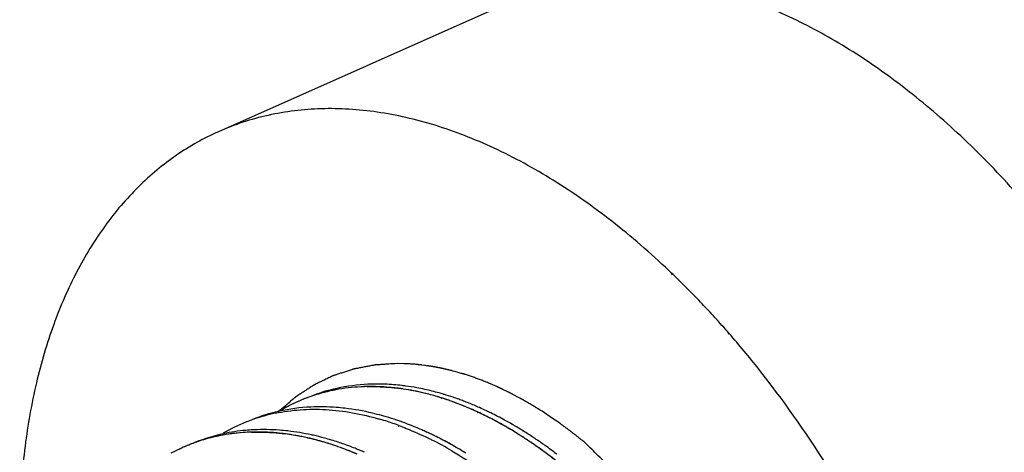
# Model space of a CAD drawing. Units: inches. Extents: x 0 to 221, y 0 to 153.
# Drawn here: x 171 to 172, y 108 to 108 of the extents above; entities that cross this region are included whole.
import ezdxf

# ---------------------------------------------------------------- set-up
doc = ezdxf.new("R2010")
doc.units = ezdxf.units.IN
doc.header["$LTSCALE"] = 1.87
doc.header["$MEASUREMENT"] = 0
doc.layers.get('0').update_dxf_attribs({"linetype": 'CONTINUOUS'})

msp = doc.modelspace()

# ---------------------------------------------------------------- linework, layer by layer
for p, q in [((171.71469, 108.27418), (171.44048, 108.15241)), ((171.8621, 108.01974), (171.86109, 108.0208)), ((171.86226, 108.02026), (171.86123, 108.02125)), ((171.91441, 107.96474), (171.91381, 107.96537)), ((171.91466, 107.96526), (171.91408, 107.96593)), ((171.6124, 107.93723), (171.60622, 107.93731)), ((171.63177, 107.93565), (171.62918, 107.93598)), ((171.66193, 107.92942), (171.65832, 107.93039)), ((171.69319, 107.91841), (171.69212, 107.91886)), ((171.69724, 107.91666), (171.69319, 107.91841)), ((171.6497, 107.90879), (171.6491, 107.90897)), ((171.64972, 107.90859), (171.64912, 107.90879)), ((171.71955, 107.90568), (171.71377, 107.90874)), ((171.64717, 107.90557), (171.64785, 107.90536)), ((171.64772, 107.90508), (171.64719, 107.90529)), ((171.64729, 107.90549), (171.64786, 107.90532)), ((171.68084, 107.89253), (171.68151, 107.89221)), ((171.68141, 107.89175), (171.68084, 107.89198)), ((171.68099, 107.89235), (171.68151, 107.89211)), ((171.75078, 107.88653), (171.7409, 107.89307)), ((171.60727, 107.88012), (171.60797, 107.87986)), ((171.60732, 107.87953), (171.60802, 107.87925)), ((171.75546, 107.88328), (171.75078, 107.88653)), ((171.47114, 107.87376), (171.47063, 107.87374)), ((171.47115, 107.87369), (171.47064, 107.8737)), ((171.63401, 107.87371), (171.63342, 107.87398)), ((171.63402, 107.87354), (171.63342, 107.87381)), ((171.72349, 107.8746), (171.72296, 107.87493)), ((171.72296, 107.87493), (171.72349, 107.8746)), ((171.72298, 107.87512), (171.7235, 107.8748)), ((171.41331, 107.86205), (171.41382, 107.86225)), ((171.41331, 107.86205), (171.41382, 107.86224)), ((171.53709, 107.86482), (171.5361, 107.8651)), ((171.72249, 107.86924), (171.7229, 107.869)), ((171.72252, 107.86954), (171.72293, 107.86928)), ((171.4039, 107.85795), (171.40418, 107.85808)), ((171.40413, 107.85805), (171.4039, 107.85794)), ((171.40391, 107.85793), (171.40419, 107.85807)), ((171.40413, 107.85805), (171.40391, 107.85793)), ((171.55833, 107.85768), (171.55768, 107.85793)), ((171.55833, 107.85767), (171.55768, 107.85791))]:
    msp.add_line(p, q)
for centre, radius, start, end in [((171.31737, 107.45132), 0.78778, 46.34043, 46.58605), ((171.29644, 107.42973), 0.81786, 44.24933, 46.22403), ((171.28293, 107.41648), 0.83677, 44.12799, 44.25351), ((171.2717, 107.40568), 0.85235, 42.9621, 44.12385), ((171.25914, 107.39398), 0.86952, 42.36109, 42.9624), ((171.25432, 107.38958), 0.87605, 42.21543, 42.3614), ((171.25203, 107.3875), 0.87914, 42.05145, 42.21542), ((171.24554, 107.38166), 0.88787, 41.4341, 42.05045), ((171.23977, 107.37656), 0.89557, 41.15447, 41.43431), ((171.21282, 107.35348), 0.93106, 38.42455, 41.07777), ((171.58718, 107.74583), 0.17246, 92.64116, 102.30271), ((171.58637, 107.70878), 0.2096, 82.28959, 83.25818), ((171.5853, 107.70129), 0.21716, 79.60461, 82.27393), ((171.58515, 107.75578), 0.16231, 102.35113, 111.67342), ((171.57959, 107.75283), 0.16299, 101.61876, 109.48991), ((171.57931, 107.75379), 0.162, 101.58868, 109.49709), ((171.58033, 107.74945), 0.16646, 101.13959, 101.63329), ((171.58038, 107.74914), 0.16677, 101.22608, 101.63118), ((171.5805, 107.74858), 0.16734, 100.73486, 101.22602), ((171.58044, 107.7489), 0.16701, 100.73507, 101.13962), ((171.58163, 107.74139), 0.17461, 92.96553, 100.66198), ((171.58142, 107.74332), 0.17267, 92.92855, 100.71151), ((171.58214, 107.73383), 0.18219, 91.74372, 93.00294), ((171.5821, 107.73384), 0.18218, 91.67711, 92.98848), ((171.58222, 107.73159), 0.18443, 91.22639, 91.74586), ((171.58215, 107.73196), 0.18405, 91.2084, 91.67777), ((171.58088, 107.70698), 0.2091, 82.75741, 83.03397), ((171.58079, 107.70645), 0.20963, 82.74934, 83.02522), ((171.58072, 107.70568), 0.21041, 82.30114, 82.7572), ((171.58062, 107.70516), 0.21093, 82.31773, 82.74917), ((171.58023, 107.7023), 0.21381, 81.40378, 82.3161), ((171.58039, 107.70328), 0.21283, 81.36348, 82.30077), ((171.57797, 107.68884), 0.22746, 76.49483, 81.34638), ((171.57869, 107.69255), 0.2237, 76.38773, 81.34579), ((171.58352, 107.69169), 0.22693, 77.65557, 79.60015), ((171.57376, 107.67138), 0.24542, 73.51305, 76.49071), ((171.57435, 107.67403), 0.24272, 73.467, 76.41993), ((171.58049, 107.67835), 0.2406, 74.37317, 77.62953), ((171.57775, 107.66844), 0.25088, 73.47781, 74.38051), ((171.57483, 107.65885), 0.26092, 71.31929, 73.32493), ((171.57845, 107.75635), 0.1593, 111.72209, 121.11733), ((171.5784, 107.75647), 0.15916, 110.85785, 120.86614), ((171.57839, 107.75645), 0.15918, 110.8002, 111.71598), ((171.57853, 107.75613), 0.15952, 109.52629, 110.85752), ((171.57851, 107.75612), 0.15953, 109.50808, 110.79994), ((171.57172, 107.66439), 0.25271, 73.211, 73.52058), ((171.57155, 107.66424), 0.2529, 73.18358, 73.49013), ((171.57077, 107.66167), 0.25559, 72.57902, 73.18305), ((171.571, 107.662), 0.2552, 72.63429, 73.21055), ((171.56874, 107.65491), 0.26265, 71.00823, 72.50627), ((171.56874, 107.65529), 0.26229, 70.83019, 72.44573), ((171.56644, 107.64822), 0.26972, 70.03619, 71.00767), ((171.56564, 107.64629), 0.2718, 69.4073, 70.83571), ((171.5718, 107.64988), 0.27038, 70.15917, 71.31918), ((171.56496, 107.64415), 0.27405, 69.41489, 70.03635), ((171.56085, 107.63357), 0.2854, 66.51141, 69.40467), ((171.56068, 107.63304), 0.28596, 66.66473, 69.39471), ((171.56945, 107.64337), 0.2773, 69.17387, 70.15759), ((171.56688, 107.63666), 0.28449, 68.12886, 69.17132), ((171.56397, 107.62945), 0.29226, 67.07909, 68.12648), ((171.5609, 107.62221), 0.30013, 66.05086, 67.07687), ((171.53223, 107.73435), 0.16264, 102.84983, 111.68493), ((171.52662, 107.7316), 0.16311, 101.84104, 109.50631), ((171.53293, 107.73149), 0.16558, 102.60689, 102.86424), ((171.5342, 107.72486), 0.17233, 92.65678, 102.53725), ((171.52525, 107.64644), 0.25172, 73.67211, 74.56903), ((171.55565, 107.62138), 0.29865, 65.21788, 66.66578), ((171.55452, 107.61869), 0.30157, 65.20542, 66.5347), ((171.55161, 107.61267), 0.30825, 63.82271, 65.09726), ((171.55, 107.60888), 0.31237, 63.86735, 65.10091), ((171.55704, 107.61359), 0.30957, 64.70282, 66.0462), ((171.54646, 107.6014), 0.32064, 63.23853, 63.88798), ((171.54582, 107.60017), 0.32202, 63.21762, 63.88066), ((171.55361, 107.60633), 0.31761, 63.92404, 64.7028), ((171.54738, 107.59379), 0.3316, 61.40521, 63.91016), ((171.5478, 107.59462), 0.33067, 61.4031, 63.91023), ((171.52571, 107.73423), 0.16033, 111.71964, 120.27974), ((171.52589, 107.73374), 0.16086, 109.51458, 111.71386), ((171.51826, 107.6404), 0.2557, 72.7462, 73.71414), ((171.51491, 107.6297), 0.26691, 69.75394, 72.73986), ((171.52245, 107.63709), 0.26148, 71.34274, 73.65791), ((171.51969, 107.6289), 0.27012, 70.48645, 71.34552), ((171.51758, 107.62297), 0.27641, 69.43654, 70.48388), ((171.51623, 107.61935), 0.28028, 69.14806, 69.43746), ((171.51357, 107.61249), 0.28764, 67.56124, 69.14061), ((171.54034, 107.58934), 0.33417, 60.67881, 63.23225), ((171.5382, 107.58537), 0.33867, 60.67291, 63.19513), ((171.53231, 107.57477), 0.3508, 60.09051, 60.70104), ((171.53142, 107.57322), 0.35258, 60.02019, 60.67883), ((171.54005, 107.58018), 0.34706, 60.05212, 61.41998), ((171.53931, 107.57896), 0.34849, 60.03274, 61.40591), ((171.53575, 107.57266), 0.35572, 59.53641, 60.05705), ((171.53548, 107.57231), 0.35616, 59.52772, 60.03425), ((171.47922, 107.71305), 0.16281, 102.09214, 111.69036), ((171.4743, 107.70778), 0.1659, 101.17408, 107.34292), ((171.47406, 107.70878), 0.16488, 101.06655, 106.80481), ((171.47596, 107.69834), 0.17549, 91.57062, 101.01974), ((171.48212, 107.69309), 0.18301, 92.6587, 92.96427), ((171.47305, 107.64826), 0.22579, 77.60502, 82.47494), ((171.47395, 107.65376), 0.22021, 78.80352, 82.51703), ((171.47932, 107.65301), 0.22326, 77.74492, 83.43578), ((171.47705, 107.64209), 0.23442, 77.29888, 77.76963), ((171.4752, 107.63414), 0.24258, 74.79276, 77.2833), ((171.50976, 107.60328), 0.2976, 66.32877, 67.55899), ((171.50671, 107.59632), 0.3052, 65.46947, 66.32804), ((171.504, 107.59042), 0.3117, 64.70436, 65.34752), ((171.50164, 107.58543), 0.31721, 63.93178, 64.70296), ((171.4955, 107.57338), 0.33074, 61.47427, 63.89426), ((171.49762, 107.57726), 0.32632, 61.44589, 63.92702), ((171.52474, 107.5617), 0.3659, 57.27917, 60.08277), ((171.52181, 107.5569), 0.37152, 57.22521, 59.99428), ((171.53072, 107.56427), 0.36551, 58.26273, 59.52307), ((171.53221, 107.56665), 0.36269, 58.26515, 59.53519), ((171.52514, 107.55528), 0.37608, 57.33677, 58.1671), ((171.52633, 107.5571), 0.37391, 57.33996, 58.17435), ((171.51868, 107.54529), 0.38798, 55.82654, 57.33033), ((171.52052, 107.54805), 0.38467, 55.82233, 57.33975), ((171.47297, 107.71221), 0.16126, 111.51663, 115.26836), ((171.47294, 107.71235), 0.16114, 111.71599, 112.52402), ((171.47317, 107.71175), 0.16178, 106.80456, 111.52165), ((171.47316, 107.71171), 0.1618, 107.37204, 111.51351), ((171.47175, 107.64197), 0.23221, 77.62448, 78.836), ((171.46944, 107.63157), 0.24287, 74.02178, 77.61711), ((171.47049, 107.63627), 0.23805, 76.47258, 77.62099), ((171.46891, 107.6295), 0.245, 74.08178, 76.48442), ((171.46511, 107.61603), 0.259, 71.57808, 74.04892), ((171.46432, 107.61377), 0.26138, 71.51931, 73.83705), ((171.47133, 107.62024), 0.25701, 71.79087, 74.77445), ((171.4611, 107.60379), 0.27187, 69.54131, 71.59031), ((171.46003, 107.601), 0.27486, 69.61557, 71.51522), ((171.46797, 107.60998), 0.2678, 70.57426, 71.79464), ((171.46573, 107.60365), 0.27452, 69.59658, 70.57265), ((171.49389, 107.57885), 0.32197, 63.26955, 63.934), ((171.48628, 107.56392), 0.33873, 59.68888, 63.25672), ((171.48694, 107.55768), 0.34862, 59.79181, 61.47145), ((171.48906, 107.56132), 0.34441, 59.66516, 61.46161), ((171.51352, 107.54394), 0.38691, 56.50767, 57.23186), ((171.51405, 107.54476), 0.38593, 56.50087, 57.23215), ((171.50825, 107.53602), 0.39641, 55.35564, 56.50411), ((171.50897, 107.53707), 0.39515, 55.35414, 56.50118), ((171.50265, 107.5279), 0.40629, 54.36274, 55.35731), ((171.50232, 107.52746), 0.40684, 54.35012, 55.35394), ((171.51308, 107.53704), 0.39795, 54.98511, 55.8269), ((171.51387, 107.53817), 0.39658, 54.98281, 55.82874), ((171.5101, 107.53278), 0.40315, 54.5837, 54.98462), ((171.51041, 107.53322), 0.40261, 54.58278, 54.98545), ((171.50411, 107.52446), 0.4134, 52.70906, 54.57413), ((171.50472, 107.52524), 0.41242, 52.71118, 54.58065), ((171.47315, 107.71192), 0.16161, 115.37004, 118.3987), ((171.47323, 107.71168), 0.16186, 115.36072, 118.38471), ((171.47292, 107.71238), 0.1611, 112.52439, 115.25772), ((171.45794, 107.59532), 0.28091, 69.20273, 69.61848), ((171.45836, 107.59629), 0.27986, 69.21277, 69.55218), ((171.45536, 107.58848), 0.28823, 66.74929, 69.20654), ((171.45387, 107.58489), 0.2921, 66.7144, 69.0464), ((171.463, 107.59635), 0.28231, 68.33177, 69.59266), ((171.46015, 107.58919), 0.29002, 67.34091, 68.33039), ((171.4576, 107.58311), 0.29661, 66.46471, 67.33957), ((171.47994, 107.5457), 0.3625, 58.37776, 59.7885), ((171.48231, 107.54971), 0.35784, 58.34642, 59.67299), ((171.49154, 107.51248), 0.42529, 51.33994, 54.3565), ((171.48906, 107.50933), 0.4293, 51.34347, 54.32226)]:
    msp.add_arc(centre, radius, start, end)
for points, knots in [([(172.44365, 107.42585), (172.44369, 107.4373), (172.44325, 107.46046), (172.44032, 107.50761), (172.4328, 107.56777), (172.41794, 107.64054), (172.39737, 107.71359), (172.37137, 107.78595), (172.34028, 107.85667), (172.3045, 107.92481), (172.26452, 107.98947), (172.22086, 108.04979), (172.18153, 108.0962), (172.14869, 108.13042), (172.12374, 108.15429), (172.09833, 108.17652), (172.06442, 108.20351), (172.02141, 108.23291), (171.97673, 108.25677), (171.94104, 108.27171), (171.90663, 108.28353), (171.88034, 108.28962), (171.8629, 108.29219)], [0, 0, 0, 0, 0.030801, 0.062281, 0.126998, 0.193681, 0.261837, 0.330903, 0.400296, 0.469425, 0.537704, 0.604573, 0.669512, 0.70112, 0.732078, 0.762344, 0.79188, 0.848623, 0.90218, 0.927773, 0.95259, 1, 1, 1, 1]), ([(171.85878, 108.02357), (171.8502, 108.0317), (171.83287, 108.04736), (171.7977, 108.07623), (171.75304, 108.10766), (171.70649, 108.13314), (171.66928, 108.14903), (171.64197, 108.15856), (171.61489, 108.16585), (171.58816, 108.17087), (171.56187, 108.17361), (171.53612, 108.17404), (171.51099, 108.17216), (171.48659, 108.16798), (171.463, 108.16152), (171.44786, 108.15569), (171.44048, 108.15241)], [0, 0, 0, 0, 0.07654, 0.151205, 0.294511, 0.429519, 0.493924, 0.556296, 0.616714, 0.675304, 0.732222, 0.787669, 0.841884, 0.895139, 0.947737, 1, 1, 1, 1]), ([(171.44048, 108.15241), (171.43366, 108.14938), (171.42024, 108.14266), (171.40106, 108.13071), (171.38285, 108.11692), (171.36568, 108.10134), (171.34959, 108.08402), (171.32939, 108.05834), (171.31185, 108.02961), (171.29701, 107.99849), (171.28348, 107.96452), (171.27003, 107.91861), (171.25961, 107.85971), (171.25648, 107.81885), (171.25578, 107.79787)], [0, 0, 0, 0, 0.053211, 0.106713, 0.160791, 0.215713, 0.271722, 0.329038, 0.448229, 0.51047, 0.574578, 0.708553, 0.850431, 1, 1, 1, 1]), ([(171.60622, 107.93731), (171.60371, 107.93716), (171.59994, 107.93692), (171.59555, 107.93664), (171.59303, 107.93649), (171.59115, 107.93637), (171.58926, 107.93625), (171.58785, 107.93616), (171.58691, 107.93611), (171.58652, 107.93608), (171.5862, 107.93607), (171.58589, 107.93601), (171.58533, 107.9359), (171.58454, 107.93576), (171.58328, 107.93552), (171.5817, 107.93522), (171.57917, 107.93475), (171.57601, 107.93415), (171.57285, 107.93356), (171.57033, 107.93308), (171.56875, 107.93278), (171.56748, 107.93254), (171.5667, 107.93239), (171.56614, 107.93229), (171.56583, 107.93223), (171.56553, 107.93212), (171.56515, 107.932), (171.56425, 107.9317), (171.56289, 107.93126), (171.56109, 107.93066), (171.55928, 107.93007), (171.55687, 107.92928), (171.55446, 107.92848), (171.55205, 107.92769), (171.55055, 107.9272), (171.54934, 107.9268), (171.54844, 107.92651), (171.54769, 107.92626), (171.54716, 107.92609), (171.54686, 107.92598), (171.54663, 107.92592), (171.54643, 107.92581), (171.54615, 107.92568), (171.54568, 107.92545), (171.545, 107.92512), (171.54418, 107.92473), (171.54309, 107.92421), (171.54173, 107.92355), (171.53955, 107.9225), (171.53737, 107.92146), (171.53519, 107.92041), (171.53355, 107.91962), (171.53192, 107.91883), (171.53069, 107.91824), (171.52987, 107.91785), (171.52953, 107.91768), (171.52926, 107.91756), (171.52899, 107.9174), (171.52853, 107.91709), (171.52786, 107.91665), (171.52679, 107.91596), (171.52546, 107.91509), (171.52332, 107.91369), (171.52066, 107.91195), (171.51799, 107.91021), (171.51585, 107.90882), (171.51452, 107.90795), (171.51345, 107.90725), (171.51279, 107.90681), (171.51232, 107.90651), (171.51205, 107.90633), (171.51181, 107.90611), (171.5115, 107.90585), (171.51075, 107.90521), (171.50964, 107.90425), (171.50815, 107.90298), (171.50666, 107.9017), (171.50468, 107.9), (171.5012, 107.89703), (171.49823, 107.89448), (171.49624, 107.89278)], [0, 0, 0, 0, 0.0625, 0.09375, 0.109375, 0.125, 0.140625, 0.15625, 0.160156, 0.164062, 0.166016, 0.167969, 0.171875, 0.179688, 0.1875, 0.203125, 0.21875, 0.25, 0.28125, 0.296875, 0.3125, 0.320312, 0.328125, 0.332031, 0.333984, 0.335938, 0.339844, 0.34375, 0.359375, 0.375, 0.390625, 0.40625, 0.4375, 0.453125, 0.46875, 0.476562, 0.484375, 0.492188, 0.496094, 0.498047, 0.5, 0.501953, 0.503906, 0.507812, 0.515625, 0.523438, 0.53125, 0.546875, 0.5625, 0.59375, 0.609375, 0.625, 0.640625, 0.65625, 0.660156, 0.664062, 0.666016, 0.667969, 0.671875, 0.679688, 0.6875, 0.703125, 0.71875, 0.75, 0.78125, 0.796875, 0.8125, 0.820312, 0.828125, 0.832031, 0.833984, 0.835938, 0.839844, 0.84375, 0.859375, 0.875, 0.890625, 0.90625, 0.9375, 1, 1, 1, 1]), ([(171.62918, 107.93598), (171.62894, 107.936), (171.62858, 107.93604), (171.62811, 107.9361), (171.62781, 107.93613), (171.62757, 107.93616), (171.62742, 107.93618), (171.62731, 107.93619), (171.62714, 107.93621), (171.62682, 107.93624), (171.62638, 107.93628), (171.62566, 107.93636), (171.62477, 107.93645), (171.62334, 107.93658), (171.62156, 107.93674), (171.61978, 107.93686), (171.61837, 107.93696), (171.61748, 107.937), (171.61677, 107.93704), (171.61633, 107.93707), (171.61603, 107.93709), (171.61584, 107.9371), (171.61561, 107.9371), (171.61535, 107.93712), (171.61469, 107.93714), (171.61371, 107.93718), (171.61284, 107.93721), (171.6124, 107.93723)], [0, 0, 0, 0, 0.0625, 0.09375, 0.125, 0.140625, 0.15625, 0.164062, 0.171875, 0.1875, 0.21875, 0.25, 0.3125, 0.375, 0.5, 0.625, 0.6875, 0.75, 0.78125, 0.8125, 0.828125, 0.835938, 0.84375, 0.859375, 0.875, 0.9375, 1, 1, 1, 1]), ([(171.65832, 107.93039), (171.65782, 107.93052), (171.65709, 107.9307), (171.65611, 107.93095), (171.65549, 107.93111), (171.65501, 107.93123), (171.65469, 107.93131), (171.65446, 107.93137), (171.65417, 107.93144), (171.65363, 107.93156), (171.65287, 107.93174), (171.65195, 107.93195), (171.65103, 107.93217), (171.65027, 107.93234), (171.64973, 107.93247), (171.64944, 107.93254), (171.6492, 107.93258), (171.64889, 107.93265), (171.64841, 107.93275), (171.6478, 107.93288), (171.64707, 107.93303), (171.64646, 107.93316), (171.64604, 107.93325), (171.64579, 107.9333), (171.64562, 107.93334), (171.64538, 107.93338), (171.64508, 107.93344), (171.64455, 107.93354), (171.64379, 107.93369), (171.64288, 107.93386), (171.64212, 107.934), (171.64151, 107.93412), (171.64114, 107.93419), (171.64082, 107.93425), (171.64057, 107.93429), (171.64016, 107.93436), (171.63955, 107.93446), (171.63882, 107.93458), (171.6381, 107.93471), (171.63755, 107.9348), (171.63719, 107.93486), (171.63704, 107.93488), (171.63693, 107.9349), (171.63677, 107.93492), (171.63649, 107.93497), (171.63609, 107.93502), (171.63545, 107.93512), (171.63465, 107.93523), (171.63337, 107.93542), (171.63241, 107.93556), (171.63177, 107.93565)], [0, 0, 0, 0, 0.0625, 0.09375, 0.125, 0.140625, 0.15625, 0.164062, 0.171875, 0.1875, 0.21875, 0.25, 0.28125, 0.3125, 0.328125, 0.335938, 0.34375, 0.359375, 0.375, 0.40625, 0.4375, 0.46875, 0.484375, 0.492188, 0.5, 0.507812, 0.515625, 0.53125, 0.5625, 0.59375, 0.625, 0.640625, 0.65625, 0.664062, 0.671875, 0.6875, 0.71875, 0.75, 0.78125, 0.8125, 0.820312, 0.828125, 0.832031, 0.835938, 0.84375, 0.859375, 0.875, 0.90625, 0.9375, 1, 1, 1, 1]), ([(171.69212, 107.91886), (171.69087, 107.91937), (171.689, 107.92014), (171.68651, 107.92114), (171.68464, 107.92185), (171.68278, 107.92258), (171.68091, 107.92326), (171.67905, 107.92393), (171.67719, 107.92462), (171.67533, 107.92523), (171.67347, 107.92587), (171.67161, 107.92649), (171.67007, 107.92697), (171.66883, 107.92736), (171.66806, 107.92761), (171.66745, 107.9278), (171.66679, 107.928), (171.66561, 107.92834), (171.66394, 107.92883), (171.6626, 107.92922), (171.66193, 107.92942)], [0, 0, 0, 0, 0.125, 0.1875, 0.25, 0.3125, 0.375, 0.4375, 0.5, 0.5625, 0.625, 0.6875, 0.75, 0.78125, 0.8125, 0.828125, 0.84375, 0.875, 0.9375, 1, 1, 1, 1]), ([(172.13807, 107.53745), (172.12866, 107.57328), (172.10591, 107.64435), (172.06131, 107.74686), (172.0071, 107.84367), (171.96473, 107.90375), (171.94223, 107.93212)], [0, 0, 0, 0, 0.250592, 0.503795, 0.755073, 1, 1, 1, 1]), ([(171.60624, 107.91453), (171.60389, 107.91482), (171.5946, 107.91579), (171.58524, 107.91612), (171.57827, 107.91598)], [0, 0, 0, 0, 0.253989, 1, 1, 1, 1]), ([(171.61098, 107.91693), (171.60566, 107.91756), (171.59508, 107.9184), (171.58447, 107.91835), (171.57923, 107.91811)], [0, 0, 0, 0, 0.505593, 1, 1, 1, 1]), ([(171.71377, 107.90874), (171.71352, 107.90887), (171.71314, 107.90906), (171.71264, 107.90931), (171.71233, 107.90948), (171.71208, 107.9096), (171.71192, 107.90968), (171.71181, 107.90974), (171.71168, 107.90981), (171.71153, 107.90988), (171.71125, 107.91002), (171.71083, 107.91023), (171.71027, 107.91051), (171.70971, 107.91079), (171.70896, 107.91117), (171.70802, 107.91163), (171.70689, 107.91218), (171.70577, 107.91273), (171.70483, 107.91317), (171.70408, 107.91352), (171.70361, 107.91375), (171.70324, 107.91392), (171.70301, 107.91403), (171.70281, 107.91413), (171.70271, 107.91418), (171.70261, 107.91422), (171.70243, 107.91431), (171.70215, 107.91443), (171.70177, 107.91461), (171.70146, 107.91475), (171.70121, 107.91487), (171.70105, 107.91494), (171.70093, 107.915), (171.70085, 107.91504), (171.70079, 107.91506), (171.70069, 107.91511), (171.70049, 107.9152), (171.70022, 107.91532), (171.69978, 107.91552), (171.69922, 107.91577), (171.69834, 107.91616), (171.69768, 107.91646), (171.69724, 107.91666)], [0, 0, 0, 0, 0.0625, 0.09375, 0.125, 0.140625, 0.15625, 0.164062, 0.171875, 0.179688, 0.1875, 0.21875, 0.25, 0.28125, 0.3125, 0.375, 0.4375, 0.5, 0.5625, 0.59375, 0.625, 0.640625, 0.65625, 0.664062, 0.671875, 0.679688, 0.6875, 0.71875, 0.75, 0.78125, 0.796875, 0.8125, 0.820312, 0.828125, 0.832031, 0.835938, 0.84375, 0.859375, 0.875, 0.90625, 0.9375, 1, 1, 1, 1]), ([(171.57827, 107.91598), (171.58057, 107.91603), (171.58991, 107.91606), (171.59925, 107.91539), (171.60624, 107.91454)], [0, 0, 0, 0, 0.246313, 1, 1, 1, 1]), ([(171.7409, 107.89307), (171.74053, 107.8933), (171.73997, 107.89366), (171.73922, 107.89413), (171.73875, 107.89443), (171.73838, 107.89466), (171.73814, 107.89481), (171.73797, 107.89492), (171.73779, 107.89503), (171.7376, 107.89515), (171.73723, 107.89538), (171.73667, 107.89573), (171.73592, 107.89619), (171.73517, 107.89665), (171.73461, 107.89699), (171.73424, 107.89722), (171.73408, 107.89732), (171.73395, 107.8974), (171.73385, 107.89746), (171.73369, 107.89755), (171.73346, 107.8977), (171.73308, 107.89792), (171.73262, 107.8982), (171.73206, 107.89854), (171.73159, 107.89882), (171.73126, 107.89901), (171.73107, 107.89913), (171.73095, 107.89921), (171.73074, 107.89932), (171.7305, 107.89947), (171.73006, 107.89972), (171.72944, 107.90009), (171.72869, 107.90053), (171.72806, 107.90089), (171.72756, 107.90118), (171.72725, 107.90136), (171.72703, 107.90149), (171.72691, 107.90156), (171.72682, 107.90161), (171.7267, 107.90168), (171.72643, 107.90184), (171.726, 107.90208), (171.72544, 107.9024), (171.72497, 107.90267), (171.7246, 107.90288), (171.72436, 107.90301), (171.72418, 107.90312), (171.72406, 107.90319), (171.72397, 107.90324), (171.72384, 107.90331), (171.7236, 107.90344), (171.72326, 107.90363), (171.72271, 107.90394), (171.72202, 107.90431), (171.72092, 107.90492), (171.7201, 107.90538), (171.71955, 107.90568)], [0, 0, 0, 0, 0.0625, 0.09375, 0.125, 0.140625, 0.15625, 0.164062, 0.171875, 0.179688, 0.1875, 0.21875, 0.25, 0.28125, 0.3125, 0.320312, 0.328125, 0.332031, 0.335938, 0.34375, 0.359375, 0.375, 0.40625, 0.4375, 0.46875, 0.484375, 0.492188, 0.5, 0.507812, 0.515625, 0.53125, 0.5625, 0.59375, 0.625, 0.640625, 0.65625, 0.664062, 0.667969, 0.671875, 0.679688, 0.6875, 0.71875, 0.75, 0.78125, 0.796875, 0.8125, 0.820312, 0.828125, 0.832031, 0.835938, 0.84375, 0.859375, 0.875, 0.90625, 0.9375, 1, 1, 1, 1]), ([(171.49315, 107.89125), (171.50075, 107.89284), (171.51641, 107.89501), (171.54048, 107.89513), (171.56523, 107.89217), (171.5817, 107.88826), (171.58997, 107.88584)], [0, 0, 0, 0, 0.237963, 0.482558, 0.735971, 1, 1, 1, 1]), ([(171.55786, 107.89586), (171.55519, 107.89617), (171.54467, 107.89719), (171.53408, 107.89738), (171.52621, 107.897)], [0, 0, 0, 0, 0.254546, 1, 1, 1, 1]), ([(171.59223, 107.88908), (171.58935, 107.88988), (171.57803, 107.89278), (171.5665, 107.89486), (171.55786, 107.89586)], [0, 0, 0, 0, 0.255653, 1, 1, 1, 1]), ([(171.60797, 107.87986), (171.61026, 107.87901), (171.61954, 107.87543), (171.62863, 107.87137), (171.63537, 107.86807)], [0, 0, 0, 0, 0.245677, 1, 1, 1, 1]), ([(171.78093, 107.86375), (171.77996, 107.86455), (171.7785, 107.86574), (171.77656, 107.86733), (171.77509, 107.86849), (171.77363, 107.86967), (171.77241, 107.87063), (171.77143, 107.87139), (171.77069, 107.87197), (171.77008, 107.87244), (171.76965, 107.87278), (171.7694, 107.87297), (171.76924, 107.8731), (171.76899, 107.87329), (171.76869, 107.87352), (171.76815, 107.87393), (171.76738, 107.87451), (171.76646, 107.87521), (171.7657, 107.87579), (171.76508, 107.87626), (171.7647, 107.87655), (171.76443, 107.87675), (171.76428, 107.87687), (171.76416, 107.87695), (171.76401, 107.87707), (171.76364, 107.87734), (171.76308, 107.87775), (171.76235, 107.87829), (171.76161, 107.87884), (171.76105, 107.87925), (171.76068, 107.87952), (171.7605, 107.87966), (171.76031, 107.8798), (171.75999, 107.88003), (171.75961, 107.8803), (171.75899, 107.88074), (171.75822, 107.88129), (171.75699, 107.88218), (171.75607, 107.88284), (171.75546, 107.88328)], [0, 0, 0, 0, 0.125, 0.1875, 0.25, 0.3125, 0.375, 0.40625, 0.4375, 0.46875, 0.484375, 0.492188, 0.5, 0.507812, 0.515625, 0.53125, 0.5625, 0.59375, 0.625, 0.640625, 0.65625, 0.664062, 0.667969, 0.671875, 0.679688, 0.6875, 0.71875, 0.75, 0.78125, 0.8125, 0.820312, 0.828125, 0.835938, 0.84375, 0.859375, 0.875, 0.90625, 0.9375, 1, 1, 1, 1]), ([(171.47063, 107.87374), (171.46821, 107.87366), (171.45866, 107.87317), (171.44915, 107.87191), (171.44215, 107.87053)], [0, 0, 0, 0, 0.253105, 1, 1, 1, 1]), ([(171.47266, 107.87586), (171.47032, 107.87574), (171.46107, 107.87508), (171.45188, 107.8737), (171.44511, 107.87224)], [0, 0, 0, 0, 0.252963, 1, 1, 1, 1]), ([(171.50262, 107.8721), (171.49997, 107.87245), (171.48952, 107.87362), (171.47897, 107.87399), (171.47114, 107.87376)], [0, 0, 0, 0, 0.254603, 1, 1, 1, 1]), ([(171.47115, 107.87376), (171.47373, 107.87384), (171.48425, 107.87392), (171.49477, 107.87313), (171.50263, 107.8721)], [0, 0, 0, 0, 0.245804, 1, 1, 1, 1]), ([(171.50485, 107.87481), (171.50221, 107.87511), (171.49184, 107.87609), (171.48139, 107.87627), (171.47363, 107.87591)], [0, 0, 0, 0, 0.254507, 1, 1, 1, 1]), ([(171.99719, 107.35426), (171.99722, 107.35969), (171.9973, 107.37054), (171.99739, 107.3841), (171.99746, 107.39495), (171.99751, 107.40173), (171.99754, 107.40715), (171.99757, 107.41122), (171.9976, 107.41529), (171.99762, 107.41868), (171.99764, 107.42139), (171.99765, 107.42343), (171.99766, 107.42512), (171.99767, 107.42648), (171.99768, 107.42733), (171.99769, 107.428), (171.99768, 107.42839), (171.99769, 107.42864), (171.99766, 107.42882), (171.99762, 107.42914), (171.99753, 107.42978), (171.9974, 107.4307), (171.99719, 107.43216), (171.99693, 107.43399), (171.99651, 107.43692), (171.99599, 107.44058), (171.99515, 107.44644), (171.99411, 107.45376), (171.99286, 107.46255), (171.99161, 107.47133), (171.99036, 107.48012), (171.98931, 107.48744), (171.98848, 107.4933), (171.98785, 107.49769), (171.98733, 107.50135), (171.98697, 107.50391), (171.98676, 107.50538), (171.9866, 107.50648), (171.98647, 107.50739), (171.98637, 107.50812), (171.9863, 107.50858), (171.98626, 107.50895), (171.98615, 107.50932), (171.98597, 107.50997), (171.9856, 107.51127), (171.98507, 107.51313), (171.98444, 107.51536), (171.98382, 107.5176), (171.98298, 107.52057), (171.98151, 107.52578), (171.97941, 107.53322), (171.97605, 107.54513), (171.9727, 107.55704), (171.96976, 107.56745), (171.96808, 107.57341), (171.96682, 107.57787), (171.96577, 107.58159), (171.96493, 107.58457), (171.9643, 107.5868), (171.96383, 107.58848), (171.96352, 107.58959), (171.96336, 107.59015), (171.96321, 107.59071), (171.96296, 107.59125), (171.96273, 107.59179), (171.96242, 107.59252), (171.96189, 107.59379), (171.96112, 107.5956), (171.9602, 107.59777), (171.95898, 107.60067), (171.95745, 107.60429), (171.95561, 107.60864), (171.95316, 107.61444), (171.95009, 107.62168), (171.94641, 107.63038), (171.94274, 107.63908), (171.93967, 107.64632), (171.93722, 107.65212), (171.93538, 107.65647), (171.93385, 107.66009), (171.93262, 107.66299), (171.93171, 107.66516), (171.93094, 107.66698), (171.9304, 107.66824), (171.9301, 107.66897), (171.92986, 107.66951), (171.92965, 107.67006), (171.92935, 107.67057), (171.92906, 107.67107), (171.92848, 107.67208), (171.9276, 107.6736), (171.92643, 107.67563), (171.92487, 107.67832), (171.92292, 107.6817), (171.92058, 107.68574), (171.91746, 107.69114), (171.91199, 107.70058), (171.90575, 107.71138), (171.89951, 107.72217), (171.89561, 107.72892), (171.89288, 107.73364), (171.89132, 107.73634), (171.89015, 107.73836), (171.88898, 107.74038), (171.888, 107.74207), (171.88732, 107.74325), (171.88698, 107.74384), (171.88679, 107.74418), (171.88655, 107.74447), (171.88627, 107.74485), (171.88581, 107.74544), (171.88524, 107.74618), (171.88455, 107.74708), (171.88364, 107.74827), (171.88204, 107.75036), (171.87975, 107.75334), (171.87701, 107.75691), (171.87335, 107.76168), (171.86878, 107.76764), (171.86329, 107.77479), (171.8578, 107.78194), (171.85231, 107.78909), (171.84774, 107.79505), (171.84408, 107.79982), (171.8418, 107.8028), (171.83997, 107.80518), (171.83882, 107.80667), (171.83791, 107.80786), (171.83734, 107.80861), (171.83694, 107.80913), (171.83674, 107.80939), (171.83662, 107.80954), (171.83643, 107.80972), (171.83615, 107.81), (171.83564, 107.81049), (171.835, 107.81111), (171.83399, 107.8121), (171.83272, 107.81334), (171.8312, 107.81482), (171.82916, 107.8168), (171.82663, 107.81927), (171.82358, 107.82223), (171.82053, 107.8252), (171.81647, 107.82915), (171.8114, 107.8341), (171.80327, 107.842), (171.79312, 107.85189), (171.785, 107.8598), (171.78093, 107.86375)], [0, 0, 0, 0, 0.03125, 0.0625, 0.078125, 0.09375, 0.101562, 0.109375, 0.117188, 0.125, 0.128906, 0.132812, 0.136719, 0.138672, 0.140625, 0.141602, 0.142578, 0.142822, 0.143066, 0.143555, 0.144531, 0.146484, 0.148438, 0.152344, 0.15625, 0.164062, 0.171875, 0.1875, 0.203125, 0.21875, 0.234375, 0.25, 0.257812, 0.265625, 0.273438, 0.277344, 0.279297, 0.28125, 0.283203, 0.28418, 0.285156, 0.285645, 0.286133, 0.287109, 0.289062, 0.292969, 0.296875, 0.300781, 0.304688, 0.3125, 0.328125, 0.34375, 0.375, 0.390625, 0.398438, 0.40625, 0.414062, 0.417969, 0.421875, 0.425781, 0.426758, 0.427734, 0.428711, 0.429688, 0.430664, 0.431641, 0.433594, 0.4375, 0.441406, 0.445312, 0.453125, 0.460938, 0.46875, 0.484375, 0.5, 0.515625, 0.53125, 0.539062, 0.546875, 0.554688, 0.558594, 0.5625, 0.566406, 0.568359, 0.569336, 0.570312, 0.571289, 0.572266, 0.573242, 0.574219, 0.578125, 0.582031, 0.585938, 0.59375, 0.601562, 0.609375, 0.625, 0.65625, 0.671875, 0.6875, 0.695312, 0.699219, 0.703125, 0.707031, 0.710938, 0.712891, 0.713867, 0.714355, 0.714844, 0.71582, 0.716797, 0.71875, 0.720703, 0.722656, 0.726562, 0.734375, 0.742188, 0.75, 0.765625, 0.78125, 0.796875, 0.8125, 0.828125, 0.835938, 0.84375, 0.847656, 0.851562, 0.853516, 0.855469, 0.856445, 0.856934, 0.857178, 0.857422, 0.858398, 0.859375, 0.861328, 0.863281, 0.867188, 0.871094, 0.875, 0.882812, 0.890625, 0.898438, 0.90625, 0.921875, 0.9375, 0.96875, 1, 1, 1, 1]), ([(171.65724, 107.85634), (171.67338, 107.84692), (171.69691, 107.83061), (171.72637, 107.80562), (171.74077, 107.79181), (171.74787, 107.78461)], [0, 0, 0, 0, 0.483811, 0.73815, 1, 1, 1, 1])]:
    msp.add_open_spline(points, degree=3, knots=knots)

doc.saveas('drawing.dxf')
